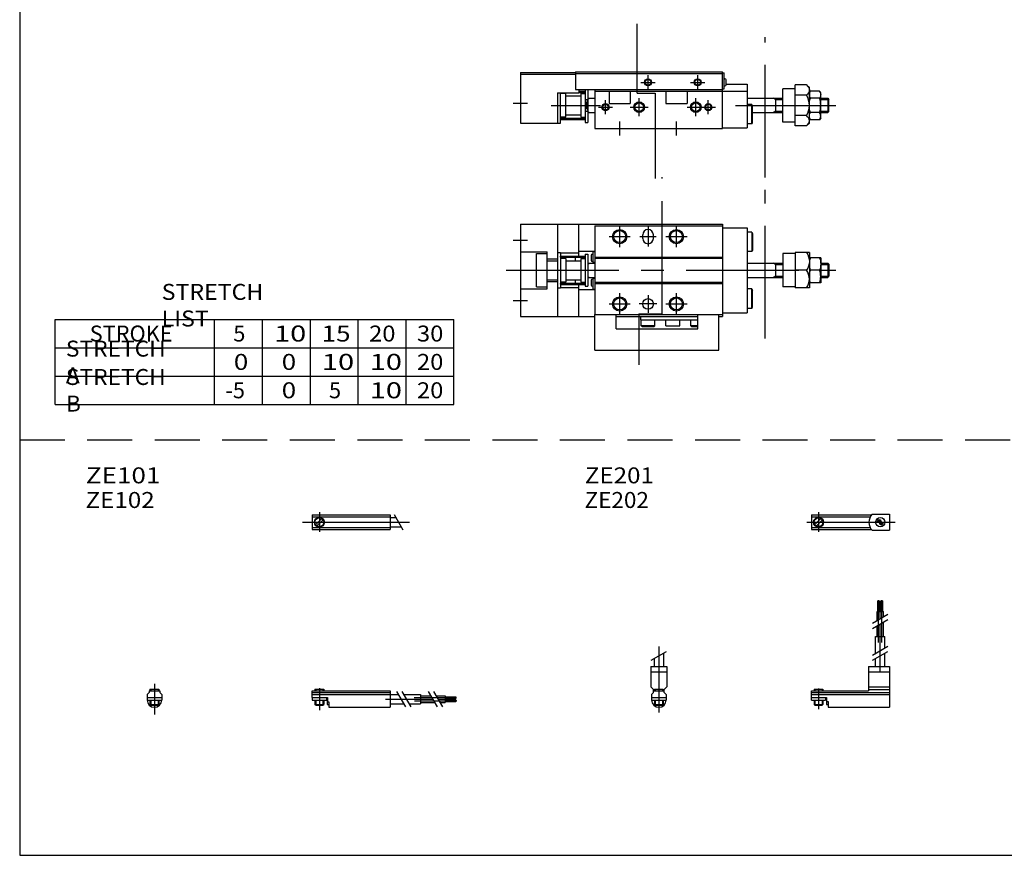
# Model space of a CAD drawing. Extents: x -281 to 282, y -197 to 199.
# Drawn here: x -281 to -4, y -195 to 41 of the extents above; entities that cross this region are included whole.
import ezdxf

# ---------------------------------------------------------------- set-up
doc = ezdxf.new("R2010")
doc.units = 0
for name, pattern in [('CENTER', [50.8, 31.75, -6.35, 6.35, -6.35]), ('DASHED', [19.05, 12.7, -6.35]), ('PHANTOM', [63.5, 31.75, -6.35, 6.35, -6.35, 6.35, -6.35])]:
    doc.linetypes.add(name, pattern=pattern)
doc.layers.get('0').update_dxf_attribs({"linetype": 'CONTINUOUS'})

# ---------------------------------------------------------------- blocks, each defined once
blk = doc.blocks.new('MS_18')
at = {"color": 2, "linetype": 'CENTER'}
for p, q in [((2, 2.83), (2, -2.75)), ((-1.32, 0), (23.58, 0))]:
    blk.add_line(p, q, dxfattribs=at)
at = {"color": 4, "linetype": 'CONTINUOUS'}
for p, q in [((0, 2.05), (16.91, 2.05)), ((0, 2.05), (0, -2.05)), ((0, 1.5), (16.56, 1.5)), ((0.93, -0.64), (2.64, 1.07)), ((1.35, -1.07), (3.07, 0.64)), ((17.08, 2.25), (22, 2.25)), ((22, 2.25), (22, -2.25)), ((0, -1.5), (16.56, -1.5)), ((0, -2.05), (16.91, -2.05)), ((17.08, -2.25), (22, -2.25))]:
    blk.add_line(p, q, dxfattribs=at)
for centre, radius in [((2, 0), 1.4), ((2, 0), 1.25), ((19.41, 0), 1.3), ((19.12, 0.32), 0.45), ((19.12, 0.32), 0.25), ((19.73, -0.34), 0.45), ((19.73, -0.34), 0.25)]:
    blk.add_circle(centre, radius, dxfattribs=at)
blk.add_arc((19.5, 0), 3.3, 137.0848, 222.9152, dxfattribs=at)
blk = doc.blocks.new('MS_17')
at = {"color": 2, "linetype": 'CONTINUOUS'}
for p, q in [((-2.16, 8.65), (2.16, 11.15)), ((-1.02, 0.5), (-1.02, 0)), ((1.02, 0.5), (1.02, 0)), ((-1.02, -2.6), (-1.02, -4)), ((1.02, -2.6), (1.02, -4))]:
    blk.add_line(p, q, dxfattribs=at)
at = {"color": 2, "linetype": 'CENTER'}
blk.add_line((0, 12.56), (0, -6.06), dxfattribs=at)
at = {"color": 4, "linetype": 'CONTINUOUS'}
for p, q in [((-1.3, 9.15), (-1.3, 6.9)), ((1.3, 10.65), (1.3, 6.9)), ((-2.25, 6.9), (-2.25, 1.15)), ((-2.25, 6.9), (2.25, 6.9)), ((2.25, 6.9), (2.25, 1.15)), ((-2.25, 5.4), (2.25, 5.4)), ((-1.5, 0.4), (-2.25, 1.15)), ((-1.5, -0.45), (-1.5, 0.4)), ((-1.5, 0), (1.5, 0)), ((-1.25, 0.5), (-1.25, 0)), ((-1.25, 0.5), (1.25, 0.5)), ((1.25, 0.5), (1.25, 0)), ((1.5, 0.4), (2.25, 1.15)), ((1.5, -0.45), (1.5, 0.4)), ((-2.05, -1), (-1.5, -0.45)), ((-2.05, -1), (-2.05, -2.55)), ((-2.05, -1.8), (2.05, -1.8)), ((-2.05, -2.6), (2.05, -2.6)), ((-1.25, -2.6), (-1.25, -3.77)), ((1.25, -2.6), (1.25, -3.77)), ((2.05, -1), (1.5, -0.45)), ((2.05, -1), (2.05, -2.55)), ((-1.02, -4), (-1.25, -3.77)), ((-1.25, -3.77), (1.25, -3.77)), ((-1.02, -4), (1.02, -4)), ((1.02, -4), (1.25, -3.77))]:
    blk.add_line(p, q, dxfattribs=at)
for start, end in [(180.0001, 269.9999), (270.0001, 359.9999)]:
    blk.add_arc((0, -2.55), 2.05, start, end, dxfattribs=at)
blk = doc.blocks.new('MS_16')
at = {"color": 4, "linetype": 'CONTINUOUS'}
for p, q in [((18.7, 25.4), (19.2, 25.4)), ((18.7, 22.4), (18.7, 25.4)), ((19.2, 22.4), (19.2, 25.4)), ((19.6, 25.4), (20.1, 25.4)), ((19.6, 22.4), (19.6, 25.4)), ((20.1, 22.4), (20.1, 25.4)), ((18.5, 22.4), (20.3, 22.4)), ((18.5, 19.86), (18.5, 22.4)), ((19.4, 20.38), (19.4, 22.4)), ((20.3, 20.9), (20.3, 22.4)), ((18.5, 15.4), (18.5, 18.36)), ((19.4, 15.4), (19.4, 18.88)), ((20.3, 15.4), (20.3, 19.4)), ((18.1, 15.4), (20.7, 15.4)), ((18.1, 10.65), (18.1, 15.4)), ((20.7, 12.15), (20.7, 15.4)), ((18.1, 6.9), (18.1, 9.15)), ((20.7, 6.9), (20.7, 10.65)), ((16.1, 6.9), (16.1, 0)), ((16.1, 6.9), (22, 6.9)), ((22, 6.9), (22, -4.6)), ((16.1, 5.4), (22, 5.4)), ((0, 0), (16.1, 0)), ((0, -2.6), (0, 0)), ((0.75, 0.5), (0.75, 0)), ((0.75, 0.5), (3.25, 0.5)), ((3.25, 0.5), (3.25, 0)), ((16.1, 1.15), (22, 1.15)), ((16.1, 0.4), (22, 0.4)), ((0, -0.45), (22, -0.45)), ((0, -1), (22, -1)), ((0, -1.8), (4.27, -1.8)), ((0, -2.6), (4, -2.6)), ((0.75, -2.6), (0.75, -3.77)), ((3.25, -2.6), (3.25, -3.77)), ((4, -1.8), (4, -2.6)), ((4.2, -1.8), (4.2, -3.8)), ((4.27, -1.8), (4.27, -2.98)), ((0.97, -4), (0.75, -3.77)), ((0.75, -3.77), (3.25, -3.77)), ((0.97, -4), (3.02, -4)), ((3.02, -4), (3.25, -3.77)), ((4.2, -3.8), (4.7, -3.8)), ((4.27, -2.98), (4.7, -2.98)), ((4.7, -2.98), (4.7, -4.6)), ((4.7, -4.6), (22, -4.6))]:
    blk.add_line(p, q, dxfattribs=at)
at = {"color": 2, "linetype": 'CENTER'}
for p, q in [((18.95, 13.67), (18.95, 25.6)), ((19.85, 13.72), (19.85, 25.65)), ((19.4, 5.58), (19.4, 15.4)), ((2, 0.73), (2, -5.17))]:
    blk.add_line(p, q, dxfattribs=at)
at = {"color": 2, "linetype": 'CONTINUOUS'}
for p, q in [((17.24, 19.13), (21.57, 21.63)), ((17.24, 17.63), (21.57, 20.13)), ((17.24, 10.15), (21.57, 12.65)), ((17.24, 8.65), (21.57, 11.15)), ((0.97, 0.5), (0.97, 0)), ((3.02, 0.5), (3.02, 0)), ((0.97, -2.6), (0.97, -4)), ((3.02, -2.6), (3.02, -4))]:
    blk.add_line(p, q, dxfattribs=at)
blk = doc.blocks.new('MS_15')
at = {"color": 2, "linetype": 'CENTER'}
for p, q in [((2, 2.83), (2, -2.75)), ((-2.8, 0), (27.4, 0))]:
    blk.add_line(p, q, dxfattribs=at)
at = {"color": 4, "linetype": 'CONTINUOUS'}
for p, q in [((0, 2.05), (0, -2.05)), ((0, 2.05), (22, 2.05)), ((0, 1.5), (22, 1.5)), ((0.95, -0.71), (2.68, 1.02)), ((1.3, -1.06), (2.94, 0.56)), ((22, 2.05), (22, -2.05)), ((22, 1.3), (23.58, 1.3)), ((0, -1.5), (22, -1.5)), ((0, -2.05), (22, -2.05)), ((22, -1.3), (25.09, -1.3))]:
    blk.add_line(p, q, dxfattribs=at)
at = {"color": 2, "linetype": 'CONTINUOUS'}
blk.add_line((23.08, 2.16), (25.58, -2.16), dxfattribs=at)
at = {"color": 4, "linetype": 'CONTINUOUS'}
for radius in [1.4, 1.25]:
    blk.add_circle((2, 0), radius, dxfattribs=at)
blk = doc.blocks.new('MS_14')
at = {"color": 4, "linetype": 'CONTINUOUS'}
for p, q in [((-1.5, 0), (1.5, 0)), ((-1.5, 0), (-1.5, -0.45)), ((-1.25, 0.5), (1.25, 0.5)), ((-1.25, 0.5), (-1.25, 0)), ((1.25, 0.5), (1.25, 0)), ((1.5, 0), (1.5, -0.45)), ((-2.05, -1), (-1.5, -0.45)), ((-2.05, -1), (-2.05, -2.55)), ((-2.05, -1.8), (2.05, -1.8)), ((-2.05, -2.59), (2.05, -2.59)), ((-1.25, -2.59), (-1.25, -3.77)), ((1.25, -2.59), (1.25, -3.77)), ((2.05, -1), (1.5, -0.45)), ((2.05, -1), (2.05, -2.55)), ((-1.25, -3.77), (1.25, -3.77)), ((-1.02, -4), (-1.25, -3.77)), ((-1.02, -4), (1.02, -4)), ((1.02, -4), (1.25, -3.77))]:
    blk.add_line(p, q, dxfattribs=at)
at = {"color": 2, "linetype": 'CONTINUOUS'}
for p, q in [((-1.02, 0.5), (-1.02, 0)), ((1.02, 0.5), (1.02, 0)), ((-1.02, -2.59), (-1.02, -4)), ((1.02, -2.59), (1.02, -4))]:
    blk.add_line(p, q, dxfattribs=at)
at = {"color": 2, "linetype": 'CENTER'}
blk.add_line((0, 2.05), (0, -6.66), dxfattribs=at)
at = {"color": 4, "linetype": 'CONTINUOUS'}
for start, end in [(180.0001, 269.9999), (270.0001, 359.9999)]:
    blk.add_arc((0, -2.55), 2.05, start, end, dxfattribs=at)
blk = doc.blocks.new('MS_13')
at = {"color": 4, "linetype": 'CONTINUOUS'}
for p, q in [((0, -1.8), (0, 0)), ((0, 0), (22, 0)), ((0.75, 0.5), (3.25, 0.5)), ((0.75, 0.5), (0.75, 0)), ((3.25, 0.5), (3.25, 0)), ((22, 0), (22, -4.6)), ((0, -0.45), (22, -0.45)), ((0, -1), (22, -1)), ((0, -1.8), (0, -2.6)), ((0, -1.8), (4.25, -1.8)), ((0, -2.6), (4, -2.6)), ((0.75, -2.59), (0.75, -3.77)), ((3.25, -2.59), (3.25, -3.77)), ((4, -1.8), (4, -2.6)), ((4.2, -1.8), (4.2, -3.8)), ((4.25, -1.8), (4.25, -3.04)), ((22, -1), (24.25, -1)), ((25.75, -1), (30.5, -1)), ((30.5, -1), (30.5, -3.6)), ((30.5, -1.4), (33.46, -1.4)), ((30.5, -2.3), (33.98, -2.3)), ((34.96, -1.4), (37.5, -1.4)), ((35.48, -2.3), (37.5, -2.3)), ((37.5, -1.4), (37.5, -3.2)), ((37.5, -1.6), (40.5, -1.6)), ((37.5, -2.1), (40.5, -2.1)), ((37.5, -2.5), (40.5, -2.5)), ((40.5, -1.6), (40.5, -2.1)), ((40.5, -2.5), (40.5, -3)), ((0.75, -3.77), (3.25, -3.77)), ((0.97, -4), (0.75, -3.77)), ((0.97, -4), (3.02, -4)), ((3.02, -4), (3.25, -3.77)), ((4.2, -3.8), (4.7, -3.8)), ((4.25, -3.04), (4.7, -3.04)), ((4.7, -3.04), (4.7, -4.6)), ((4.7, -4.6), (22, -4.6)), ((22, -3.6), (25.75, -3.6)), ((27.25, -3.6), (30.5, -3.6)), ((30.5, -3.2), (34.5, -3.2)), ((36, -3.2), (37.5, -3.2)), ((37.5, -3), (40.5, -3))]:
    blk.add_line(p, q, dxfattribs=at)
at = {"color": 2, "linetype": 'CONTINUOUS'}
for p, q in [((0.97, 0.5), (0.97, 0)), ((3.02, 0.5), (3.02, 0)), ((0.97, -2.59), (0.97, -4)), ((3.02, -2.59), (3.02, -4)), ((23.75, -0.13), (26.25, -4.46)), ((25.25, -0.13), (27.75, -4.46)), ((32.73, -0.13), (35.23, -4.46)), ((34.23, -0.13), (36.73, -4.46))]:
    blk.add_line(p, q, dxfattribs=at)
at = {"color": 2, "linetype": 'CENTER'}
for p, q in [((2, 0.8), (2, -5.43)), ((20.68, -2.3), (30.5, -2.3)), ((28.77, -1.85), (40.7, -1.85)), ((28.82, -2.75), (40.75, -2.75))]:
    blk.add_line(p, q, dxfattribs=at)
blk = doc.blocks.new('MS_6')
at = {"color": 3, "linetype": 'PHANTOM'}
for p, q in [((40, -12.25), (40, 26.21)), ((69, -19.26), (69, 22.65)), ((33.42, -12.25), (39.75, -12.25)), ((33.42, -12.25), (33.42, -26.66))]:
    blk.add_line(p, q, dxfattribs=at)
at = {"color": 7, "linetype": 'CONTINUOUS'}
for p, q in [((0, 13), (57, 13)), ((0, 13), (0, -13)), ((10.5, 13), (10.5, -13)), ((16.5, 3.97), (16.5, 13)), ((21, 12.5), (57, 12.5)), ((21, 12.5), (21, -12.5)), ((57, 13), (57, -13)), ((57, 12), (64, 12)), ((64, 12), (64, -12)), ((34.5, 9), (34.5, 10)), ((37.5, 9), (37.5, 10)), ((65.3, 10.75), (64, 10.75)), ((65.3, 10.75), (65.5, 10.4)), ((65.3, 10.75), (65.3, 5.25)), ((65.5, 10.4), (65.5, 5.6)), ((65.3, 5.25), (65.5, 5.6)), ((0, 5.2), (7.5, 5.2)), ((4.5, 4.7), (7.5, 4.7)), ((4.5, -4.7), (4.5, 4.7)), ((7.5, -5.2), (7.5, 5.2)), ((7.5, 3.2), (10.5, 3.2)), ((10.5, 5), (11.3, 5)), ((11.3, 5), (11.3, -5)), ((11.3, 4.87), (16.5, 4.87)), ((12.8, 3.35), (11.3, 3.35)), ((12.8, 3.35), (12.8, -3.35)), ((15.5, 3.97), (16.5, 3.97)), ((15.5, 2.7), (15.5, 3.97)), ((16.5, 5.4), (21, 5.4)), ((17, 3.35), (17, -3.35)), ((17, 3.35), (18.3, 3.35)), ((18.3, 4.5), (19, 4.5)), ((18.3, 4.5), (18.3, -4.5)), ((19, 4.5), (19, -4.5)), ((20, 4.2), (20, 2.8)), ((20.5, 4.5), (20.3, 4.5)), ((20.5, 2), (20.5, 5.3)), ((20.5, 5.3), (21, 5.3)), ((21, 3.7), (57, 3.7)), ((21, 3.4), (57, 3.4)), ((65.3, 5.25), (64, 5.25)), ((77.5, 4.7), (74, 4.7)), ((74, 4.7), (74, -4.7)), ((81.5, 5), (77.5, 5)), ((77.5, 5), (77.5, -5)), ((81.5, 5), (81.5, -5)), ((84.7, 3.5), (81.5, 3.5)), ((84.7, 3.5), (84.7, -3.5)), ((7.5, 2.7), (10.5, 2.7)), ((12.8, 2.7), (17, 2.7)), ((19, 2), (21, 2)), ((20.5, 2.5), (20.3, 2.5)), ((20.5, 2.26), (21, 2.26)), ((64, 2), (74, 2)), ((72, 2), (72, -2)), ((80.73, 0), (77.5, 0)), ((84.39, 0), (81.81, 0)), ((84.7, 2), (86.7, 2)), ((86.7, 2), (87, 1.7)), ((86.7, 2), (86.7, -2)), ((87, 1.7), (87, -1.7)), ((7.5, -2.7), (10.5, -2.7)), ((12.8, -2.7), (17, -2.7)), ((15.5, -3.97), (15.5, -2.7)), ((19, -2), (21, -2)), ((20.5, -2.5), (20.3, -2.5)), ((20.5, -5.3), (20.5, -2)), ((20.5, -2.26), (21, -2.26)), ((64, -2), (74, -2)), ((84.7, -2), (86.7, -2)), ((86.7, -2), (87, -1.7)), ((0, -5.2), (7.5, -5.2)), ((4.5, -4.7), (7.5, -4.7)), ((7.5, -3.2), (10.5, -3.2)), ((10.5, -5), (11.3, -5)), ((12.8, -3.35), (11.3, -3.35)), ((11.3, -4.87), (16.5, -4.87)), ((15.5, -3.97), (16.5, -3.97)), ((16.5, -13), (16.5, -3.97)), ((16.5, -5.4), (21, -5.4)), ((17, -3.35), (18.3, -3.35)), ((18.3, -4.5), (19, -4.5)), ((20, -2.8), (20, -4.2)), ((20.5, -4.5), (20.3, -4.5)), ((20.5, -5.3), (21, -5.3)), ((21, -3.4), (57, -3.4)), ((21, -3.7), (57, -3.7)), ((65.3, -5.25), (64, -5.25)), ((65.3, -10.75), (65.3, -5.25)), ((65.3, -5.25), (65.5, -5.6)), ((77.5, -4.7), (74, -4.7)), ((81.5, -5), (77.5, -5)), ((84.7, -3.5), (81.5, -3.5)), ((65.5, -10.4), (65.5, -5.6)), ((65.3, -10.75), (64, -10.75)), ((65.3, -10.75), (65.5, -10.4)), ((0, -13), (21, -13)), ((21, -12.5), (57, -12.5)), ((21, -22.5), (21, -12.5)), ((27, -16.5), (27, -12.5)), ((27, -13), (50, -13)), ((34, -14), (34, -13)), ((50, -16.5), (50, -12.5)), ((56, -22.5), (56, -12.5)), ((56, -13), (57, -13)), ((57, -12), (64, -12)), ((27, -16.5), (50, -16.5)), ((34, -14), (50, -14)), ((34.1, -15.7), (34.1, -14)), ((34.4, -16), (34.1, -15.7)), ((37.9, -15.7), (34.1, -15.7)), ((37.6, -16), (34.4, -16)), ((37.6, -16), (37.9, -15.7)), ((37.9, -15.7), (37.9, -14)), ((41, -15.7), (41, -14)), ((41, -15.7), (45, -15.7)), ((45, -15.7), (45, -14)), ((48.1, -15.7), (48.1, -14)), ((48.4, -16), (48.1, -15.7)), ((50, -15.7), (48.1, -15.7)), ((50, -16), (48.4, -16)), ((21, -22.5), (56, -22.5))]:
    blk.add_line(p, q, dxfattribs=at)
at = {"color": 2, "linetype": 'CONTINUOUS'}
for p, q in [((28, 6.5), (28, 12.5)), ((36, 12.3), (36, 6.7)), ((44, 6.5), (44, 12.5)), ((-2, 8.5), (2, 8.5)), ((25, 9.5), (31, 9.5)), ((33.7, 9.5), (38.3, 9.5)), ((41, 9.5), (47, 9.5)), ((19, 1.75), (19.43, 2)), ((72, 1.62), (71.34, 2)), ((72, 1.62), (74, 1.62)), ((84.7, 1.62), (87, 1.62)), ((19, -1.75), (19.43, -2)), ((72, -1.62), (71.34, -2)), ((72, -1.62), (74, -1.62)), ((84.7, -1.62), (87, -1.62)), ((28, -12.5), (28, -6.5)), ((36, -7), (36, -12)), ((44, -12.5), (44, -6.5)), ((-2, -8.5), (2, -8.5)), ((25, -9.5), (31, -9.5)), ((38.5, -9.5), (33.5, -9.5)), ((41, -9.5), (47, -9.5))]:
    blk.add_line(p, q, dxfattribs=at)
at = {"color": 2, "linetype": 'PHANTOM'}
for p, q in [((11.47, 4), (18.12, 4)), ((11.47, 3.65), (18.12, 3.65)), ((11.47, -3.65), (18.12, -3.65)), ((11.47, -4), (18.12, -4))]:
    blk.add_line(p, q, dxfattribs=at)
at = {"color": 2, "linetype": 'CENTER'}
blk.add_line((-4, 0), (89, 0), dxfattribs=at)
at = {"color": 2, "linetype": 'CONTINUOUS'}
for centre in [(28, 9.5), (44, 9.5), (28, -9.5), (44, -9.5)]:
    blk.add_circle(centre, 2, dxfattribs=at)
at = {"color": 7, "linetype": 'CONTINUOUS'}
for centre, radius in [((28, 9.5), 1.7), ((44, 9.5), 1.7), ((11.47, 3.83), 0.175), ((18.12, 3.83), 0.175), ((11.47, -3.83), 0.175), ((18.12, -3.83), 0.175), ((28, -9.5), 1.7), ((36, -9.5), 1.5), ((44, -9.5), 1.7)]:
    blk.add_circle(centre, radius, dxfattribs=at)
for centre, radius, start, end in [((36, 10), 1.5, 0, 180), ((36, 9), 1.5, 180, 0), ((20.3, 4.2), 0.3, 90, 180), ((20.3, 2.8), 0.3, 180, 270), ((20.3, -2.8), 0.3, 90, 180), ((20.3, -4.2), 0.3, 180, 270)]:
    blk.add_arc(centre, radius, start, end, dxfattribs=at)
for points, start_tangent, end_tangent in [([(80.73, 5), (81.5, 2.5), (80.73, 0)], (0.526204, -0.850359), (-0.526204, -0.850359)), ([(81.81, 3.5), (81.5, 1.75), (81.81, 0)], (-0.336439, -0.941705), (0.336439, -0.941705)), ([(84.39, 3.5), (84.7, 1.75), (84.39, 0)], (0.336439, -0.941705), (-0.336439, -0.941705)), ([(81.81, -3.5), (81.5, -1.75), (81.81, 0)], (-0.336439, 0.941705), (0.336439, 0.941705)), ([(84.39, -3.5), (84.7, -1.75), (84.39, 0)], (0.336439, 0.941705), (-0.336439, 0.941705)), ([(80.73, -5), (81.5, -2.5), (80.73, 0)], (0.526204, 0.850359), (-0.526204, 0.850359))]:
    blk.add_spline(points, degree=3, dxfattribs=dict(at, start_tangent=start_tangent, end_tangent=end_tangent))
blk = doc.blocks.new('MS_5')
at = {"color": 3, "linetype": 'PHANTOM'}
for p, q in [((32.89, 9.99), (32.89, 29.53)), ((69, -13.85), (69, 25.72)), ((32.89, 9.99), (38, 9.99)), ((38, 9.99), (38, -14.14))]:
    blk.add_line(p, q, dxfattribs=at)
at = {"color": 7, "linetype": 'CONTINUOUS'}
for p, q in [((0, 15.8), (15.5, 15.8)), ((0, 15.8), (0, 1.5)), ((0, 15.3), (15.5, 15.3)), ((15.5, 16), (57, 16)), ((15.5, 16), (15.5, 11)), ((15.5, 15.5), (57, 15.5)), ((57, 0), (57, 16)), ((57, 15.7), (57.5, 15.7)), ((57.5, 11.2), (57.5, 15.7)), ((57.5, 14), (57.7, 14)), ((57, 11.2), (57.5, 11.2)), ((57.5, 12), (57.7, 12)), ((58, 12.3), (58, 13.7)), ((58, 12.5), (64, 12.5)), ((64, 12.5), (64, 0.2)), ((77.5, 11.2), (74, 11.2)), ((74, 1.8), (74, 11.2)), ((77.5, 0.73), (77.5, 12.27)), ((80.73, 12.27), (77.5, 12.27)), ((81.5, 11.5), (80.73, 12.27)), ((81.5, 1.5), (81.5, 11.5)), ((10.5, 10), (16.5, 10)), ((10.5, 10), (10.5, 1.5)), ((11.3, 1.5), (11.3, 10)), ((12.8, 9.85), (11.3, 9.85)), ((12.8, 3.15), (12.8, 9.85)), ((12.8, 9.2), (17, 9.2)), ((15.5, 11), (57, 11)), ((16.5, 11), (16.5, 10)), ((17, 9.85), (17, 3.15)), ((17, 9.85), (18.3, 9.85)), ((18.3, 11), (18.3, 1.7)), ((19, 11), (19, 1.7)), ((19, 8.5), (21, 8.5)), ((21, 11), (21, 0)), ((21, 10.5), (57, 10.5)), ((25, 10.5), (25, 7)), ((31, 10.5), (31, 7)), ((41, 10.5), (41, 7)), ((47, 10.5), (47, 7)), ((57, 10.5), (64, 10.5)), ((64, 8.5), (74, 8.5)), ((72, 8.5), (72, 4.5)), ((80.73, 9.39), (77.5, 9.39)), ((81.5, 10), (81.81, 10.54)), ((84.39, 10.54), (81.81, 10.54)), ((84.39, 8.52), (81.81, 8.52)), ((84.7, 10), (84.39, 10.54)), ((84.7, 3), (84.7, 10)), ((84.7, 8.5), (86.7, 8.5)), ((86.7, 8.5), (87, 8.2)), ((86.7, 8.5), (86.7, 4.5)), ((18.3, 8.17), (19, 8.17)), ((25, 7), (31, 7)), ((41, 7), (47, 7)), ((65.3, 6.75), (64, 6.75)), ((65.3, 1.25), (65.3, 6.75)), ((65.3, 6.75), (65.5, 6.4)), ((65.5, 1.6), (65.5, 6.4)), ((87, 4.8), (87, 8.2)), ((12.8, 3.15), (11.3, 3.15)), ((12.8, 3.8), (17, 3.8)), ((17, 3.15), (18.3, 3.15)), ((18.3, 4.83), (19, 4.83)), ((19, 4.5), (21, 4.5)), ((65.5, 4.5), (74, 4.5)), ((80.73, 3.61), (77.5, 3.61)), ((81.5, 3), (81.81, 2.46)), ((84.39, 4.48), (81.81, 4.48)), ((84.7, 3), (84.39, 2.46)), ((84.7, 4.5), (86.7, 4.5)), ((86.7, 4.5), (87, 4.8)), ((0, 1.5), (11.3, 1.5)), ((18.3, 1.7), (19, 1.7)), ((21, 0), (57, 0)), ((57, 0.2), (64, 0.2)), ((65.3, 1.25), (64, 1.25)), ((65.3, 1.25), (65.5, 1.6)), ((77.5, 1.8), (74, 1.8)), ((80.73, 0.73), (77.5, 0.73)), ((81.5, 1.5), (80.73, 0.73)), ((84.39, 2.46), (81.5, 2.46))]:
    blk.add_line(p, q, dxfattribs=at)
at = {"color": 2, "linetype": 'CONTINUOUS'}
for p, q in [((36, 11), (36, 15)), ((50, 11), (50, 15)), ((34, 13), (38, 13)), ((48, 13), (52, 13)), ((19, 8.25), (19.43, 8.5)), ((33.5, 3.5), (33.5, 8.5)), ((49.5, 3.5), (49.5, 8.5)), ((72, 8.12), (71.34, 8.5)), ((2, 7), (-2, 7)), ((8.63, 6.5), (22.57, 6.5)), ((18.3, 8.17), (19, 4.83)), ((19, 8.17), (18.3, 4.83)), ((22, 6), (26, 6)), ((24, 4), (24, 8)), ((31, 6), (36, 6)), ((47, 6), (55, 6)), ((53, 4), (53, 8)), ((60.71, 6.5), (89, 6.5)), ((72, 8.12), (74, 8.12)), ((84.7, 8.12), (87, 8.12)), ((19, 4.75), (19.43, 4.5)), ((72, 4.88), (71.34, 4.5)), ((72, 4.88), (74, 4.88)), ((84.7, 4.88), (87, 4.88)), ((28, -2), (28, 2)), ((44, -2), (44, 2))]:
    blk.add_line(p, q, dxfattribs=at)
at = {"color": 2, "linetype": 'PHANTOM'}
for p, q in [((16.5, 10.5), (18.13, 10.5)), ((16.5, 10.15), (18.13, 10.15)), ((11.48, 2.85), (18.13, 2.85)), ((11.48, 2.5), (18.13, 2.5))]:
    blk.add_line(p, q, dxfattribs=at)
at = {"color": 2, "linetype": 'CONTINUOUS'}
for centre, radius in [((36, 13), 1), ((50, 13), 1), ((24, 6), 1), ((33.5, 6), 1.5), ((49.5, 6), 1.5), ((53, 6), 1)]:
    blk.add_circle(centre, radius, dxfattribs=at)
at = {"color": 7, "linetype": 'CONTINUOUS'}
for centre, radius in [((36, 13), 0.8), ((50, 13), 0.8), ((18.13, 10.32), 0.175), ((24, 6), 0.8), ((33.5, 6), 1.2), ((49.5, 6), 1.2), ((53, 6), 0.8), ((11.48, 2.67), 0.175), ((18.13, 2.67), 0.175)]:
    blk.add_circle(centre, radius, dxfattribs=at)
for centre, start, end in [((57.7, 13.7), 0, 90), ((57.7, 12.3), 270, 0)]:
    blk.add_arc(centre, 0.3, start, end, dxfattribs=at)
for points, start_tangent, end_tangent in [([(80.73, 12.27), (81.5, 10.83), (80.73, 9.39)], (0.731172, -0.682193), (-0.731172, -0.682193)), ([(80.73, 3.61), (81.5, 6.5), (80.73, 9.39)], (0.472347, 0.881412), (-0.472347, 0.881412)), ([(81.81, 10.54), (81.5, 9.53), (81.81, 8.52)], (-0.526204, -0.850359), (0.526204, -0.850359)), ([(81.81, 4.48), (81.5, 6.5), (81.81, 8.52)], (-0.295577, 0.955319), (0.295577, 0.955319)), ([(84.39, 10.54), (84.7, 9.53), (84.39, 8.52)], (0.526204, -0.850359), (-0.526204, -0.850359)), ([(84.39, 4.48), (84.7, 6.5), (84.39, 8.52)], (0.295577, 0.955319), (-0.295577, 0.955319)), ([(80.73, 0.73), (81.5, 2.17), (80.73, 3.61)], (0.731172, 0.682193), (-0.731172, 0.682193)), ([(81.81, 2.46), (81.5, 3.47), (81.81, 4.48)], (-0.526204, 0.850359), (0.526204, 0.850359)), ([(81.81, 2.46), (81.5, 3.47), (81.81, 4.48)], (-0.526204, 0.850359), (0.526204, 0.850359)), ([(84.39, 2.46), (84.7, 3.47), (84.39, 4.48)], (0.526204, 0.850359), (-0.526204, 0.850359)), ([(84.39, 2.46), (84.7, 3.47), (84.39, 4.48)], (0.526204, 0.850359), (-0.526204, 0.850359))]:
    blk.add_spline(points, degree=3, dxfattribs=dict(at, start_tangent=start_tangent, end_tangent=end_tangent))

msp = doc.modelspace()

# ---------------------------------------------------------------- linework, layer by layer
at = {"color": 7, "linetype": 'CONTINUOUS'}
for p, q in [((-281.25, 195.5), (-281.25, -195)), ((-271.25, -43.85), (-158.75, -43.85)), ((-271.25, -67.85), (-271.25, -43.85)), ((-226.25, -67.85), (-226.25, -43.85)), ((-212.75, -67.85), (-212.75, -43.85)), ((-199.25, -67.85), (-199.25, -43.85)), ((-185.75, -67.85), (-185.75, -43.85)), ((-172.25, -67.85), (-172.25, -43.85)), ((-158.75, -67.85), (-158.75, -43.85)), ((-271.25, -51.85), (-158.75, -51.85)), ((-271.25, -59.85), (-158.75, -59.85)), ((-271.25, -67.85), (-158.75, -67.85)), ((-281.25, -195), (282.1, -195))]:
    msp.add_line(p, q, dxfattribs=at)
at = {"color": 2, "linetype": 'DASHED'}
msp.add_line((-281.25, -77.85), (282.1, -77.85), dxfattribs=at)

# ---------------------------------------------------------------- block references
at = {"linetype": 'ByBlock'}
for name, p in [('MS_5', (-140, 10)), ('MS_6', (-140, -30)), ('MS_15', (-198.71, -101.06)), ('MS_18', (-57.9, -101.06)), ('MS_16', (-57.9, -148.66)), ('MS_17', (-100.94, -148.66)), ('MS_14', (-243.25, -148.66)), ('MS_13', (-198.71, -148.66))]:
    msp.add_blockref(name, p, dxfattribs=at)

# ---------------------------------------------------------------- texts
at = {"color": 7, "linetype": 'CONTINUOUS', "char_height": 4.5}
for s, insert, attachment_point in [('\\W1.065;\\A1;STRETCH LIST', (-241.2, -39.85), 4), ('\\A1;STROKE', (-261.5, -47.85), 4), ('\\A1;5', (-221, -47.85), 4), ('\\W1.333;\\A1;10', (-209.5, -47.85), 4), ('\\W1.200;\\A1;15', (-196.1, -47.85), 4), ('\\W1.091;\\A1;20', (-182.68, -47.85), 4), ('\\W1.091;\\A1;30', (-169.18, -47.85), 4), ('\\W1.047;\\A1;STRETCH A', (-268.22, -55.85), 4), ('\\W1.200;\\A1;0', (-220.85, -55.85), 4), ('\\W1.200;\\A1;0', (-207.35, -55.85), 4), ('\\W1.333;\\A1;10', (-196, -55.85), 4), ('\\W1.333;\\A1;10', (-182.5, -55.85), 4), ('\\W1.091;\\A1;20', (-169.18, -55.85), 4), ('\\W1.047;\\A1;STRETCH B', (-268.22, -63.85), 4), ('\\A1;-5', (-223.25, -63.85), 4), ('\\W1.200;\\A1;0', (-207.35, -63.85), 4), ('\\A1;5', (-194, -63.85), 4), ('\\W1.333;\\A1;10', (-182.5, -63.85), 4), ('\\W1.091;\\A1;20', (-169.18, -63.85), 4), ('\\W1.200;\\A1;ZE101', (-262.6, -85.6), 1), ('\\W1.111;\\A1;ZE201', (-121.83, -85.6), 1), ('\\W1.111;\\A1;ZE102', (-262.67, -92.54), 1), ('\\W1.034;\\A1;ZE202', (-121.89, -92.54), 1)]:
    msp.add_mtext(s, dxfattribs=dict(at, insert=insert, attachment_point=attachment_point))

doc.saveas('drawing.dxf')
